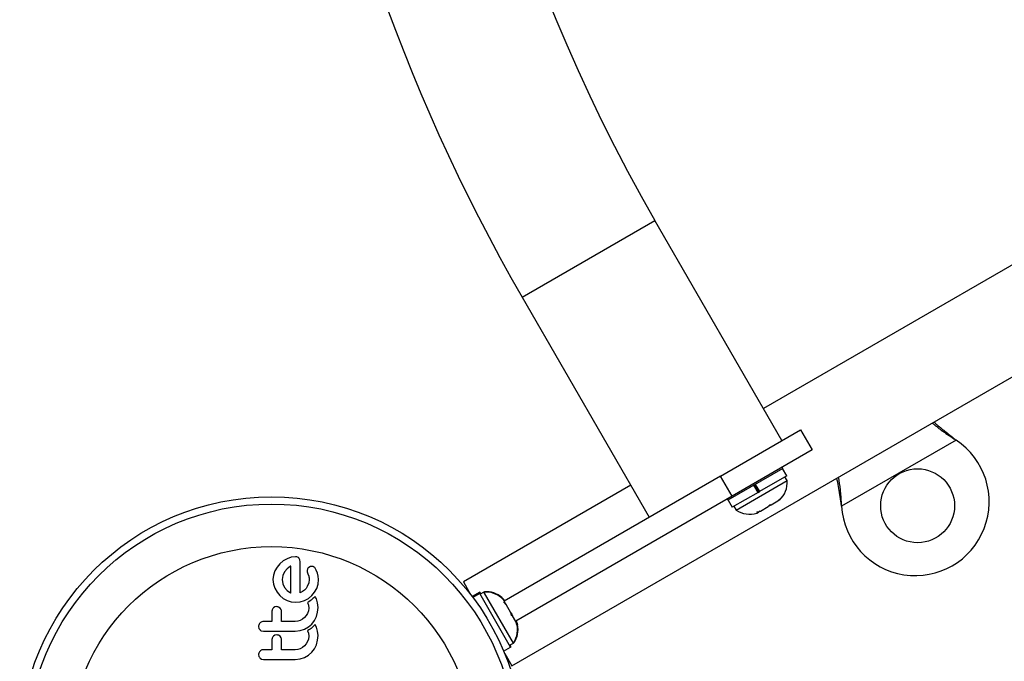
# Model space of a CAD drawing. Extents: x -61 to 599, y -60 to 451.
# Drawn here: x 136 to 147, y 275 to 282 of the extents above; entities that cross this region are included whole.
import ezdxf

# ---------------------------------------------------------------- set-up
doc = ezdxf.new("R2010")
doc.units = 0
doc.header["$LTSCALE"] = 0.125
doc.header["$MEASUREMENT"] = 0
doc.layers.add('CONTOUR', color=7, linetype='CONTINUOUS')

msp = doc.modelspace()

# ---------------------------------------------------------------- linework, layer by layer
at = {"layer": 'CONTOUR'}
for p, q in [((153.12181, 282.7596), (143.97606, 277.4793)), ((141.25122, 274.69367), (153.64681, 281.85027)), ((141.36346, 278.68446), (142.80106, 279.51446)), ((144.17606, 277.13289), (142.80106, 279.51446)), ((141.36346, 278.68446), (142.73846, 276.30289)), ((143.51139, 276.74914), (144.37742, 277.24914)), ((144.37742, 277.24914), (144.50242, 277.03263)), ((146.03556, 277.15853), (146.06135, 277.13883)), ((146.03856, 277.15334), (146.03556, 277.15853)), ((146.03856, 277.15334), (146.06135, 277.13883)), ((146.06135, 277.13883), (144.82176, 276.42315)), ((144.50242, 277.03263), (143.63639, 276.53263)), ((144.18547, 276.8316), (143.59008, 276.48785)), ((144.18547, 276.8316), (144.17766, 276.84513)), ((144.22797, 276.75193), (144.18285, 276.83009)), ((143.51139, 276.74914), (141.16738, 275.39583)), ((143.63639, 276.53263), (143.51139, 276.74914)), ((144.22797, 276.75193), (143.9329, 276.58157)), ((144.23239, 276.70032), (144.20894, 276.74094)), ((142.53846, 276.6493), (140.72622, 275.603)), ((143.6803, 276.38157), (144.23239, 276.70032)), ((143.91733, 276.57258), (143.87221, 276.65074)), ((143.87898, 276.65465), (143.9241, 276.57649)), ((143.88777, 276.65972), (143.9329, 276.58157)), ((143.63639, 276.53263), (141.29238, 275.17932)), ((143.91733, 276.57258), (143.63782, 276.4112)), ((143.91733, 276.57258), (143.9329, 276.58157)), ((143.91733, 276.57258), (143.91833, 276.57316)), ((144.13282, 276.48049), (144.16079, 276.50662)), ((144.16079, 276.50662), (144.14485, 276.48743)), ((143.58226, 276.50138), (143.59008, 276.48785)), ((143.5927, 276.48936), (143.63782, 276.4112)), ((143.65685, 276.42219), (143.6803, 276.38157)), ((143.94216, 276.37041), (144.02807, 276.42001)), ((144.02807, 276.42001), (144.04401, 276.4392)), ((144.04765, 276.43131), (144.02811, 276.42003)), ((144.04401, 276.4392), (144.06037, 276.43865)), ((144.06037, 276.43865), (144.04765, 276.43131)), ((144.06037, 276.43865), (144.13282, 276.48049)), ((144.13282, 276.48049), (144.14485, 276.48743)), ((144.82176, 276.42315), (144.8176, 276.45534)), ((144.82059, 276.45015), (144.8176, 276.45534)), ((144.82176, 276.42315), (144.82059, 276.45015)), ((143.90486, 276.34887), (143.9219, 276.35871)), ((143.90554, 276.35925), (143.94216, 276.37041)), ((143.9219, 276.35871), (143.90554, 276.35925)), ((143.94156, 276.37006), (143.9219, 276.35871)), ((138.8625, 275.87049), (138.81653, 275.85503)), ((138.90964, 275.87565), (138.8625, 275.87049)), ((138.7077, 275.76435), (138.68364, 275.72216)), ((138.73797, 275.80073), (138.7077, 275.76435)), ((138.77435, 275.83098), (138.73797, 275.80073)), ((138.81653, 275.85503), (138.77435, 275.83098)), ((138.85527, 275.774), (138.81849, 275.74621)), ((138.8583, 275.77564), (138.85527, 275.774)), ((138.95994, 275.82234), (138.95651, 275.84368)), ((139.07052, 275.76998), (139.05174, 275.76078)), ((139.13318, 275.73214), (139.11598, 275.75791)), ((138.66817, 275.6762), (138.663, 275.62901)), ((138.68364, 275.72216), (138.66817, 275.6762)), ((138.7702, 275.67228), (138.76366, 275.62901)), ((138.78936, 275.71209), (138.7702, 275.67228)), ((138.81849, 275.74621), (138.78936, 275.71209)), ((139.03453, 275.72788), (139.03596, 275.71317)), ((139.03596, 275.71317), (139.04251, 275.69145)), ((139.04251, 275.69145), (139.05154, 275.66528)), ((139.05154, 275.66528), (139.05369, 275.65769)), ((139.05369, 275.65769), (139.05535, 275.64867)), ((139.14617, 275.69853), (139.13318, 275.73214)), ((139.15311, 275.66507), (139.14617, 275.69853)), ((139.15621, 275.62804), (139.15311, 275.66507)), ((138.663, 275.62901), (138.6683, 275.5799)), ((138.6683, 275.5799), (138.68364, 275.53442)), ((138.76366, 275.62901), (138.77046, 275.58388)), ((138.77046, 275.58388), (138.78987, 275.544)), ((138.78987, 275.544), (138.81927, 275.51032)), ((139.03446, 275.55204), (139.0219, 275.53379)), ((139.05142, 275.59226), (139.03446, 275.55204)), ((139.0566, 275.62901), (139.05142, 275.59226)), ((139.05535, 275.64867), (139.05626, 275.63965)), ((139.05626, 275.63965), (139.0566, 275.62901)), ((139.13862, 275.53393), (139.15279, 275.57995)), ((139.15279, 275.57995), (139.15621, 275.62804)), ((140.72622, 275.603), (140.80413, 275.46805)), ((138.68364, 275.53442), (138.70769, 275.4925)), ((138.70769, 275.4925), (138.73797, 275.45591)), ((138.73797, 275.45591), (138.7743, 275.42551)), ((138.81927, 275.51032), (138.85424, 275.4851)), ((138.85424, 275.4851), (138.8575, 275.48341)), ((138.98516, 275.49993), (138.95994, 275.48407)), ((139.00475, 275.51567), (138.98516, 275.49993)), ((139.0219, 275.53379), (139.00475, 275.51567)), ((139.04806, 275.42545), (139.08478, 275.45542)), ((139.08478, 275.45542), (139.11506, 275.49154)), ((139.11959, 275.44688), (139.10616, 275.43251)), ((139.11506, 275.49154), (139.13862, 275.53393)), ((139.1283, 275.43146), (139.11959, 275.44688)), ((140.89714, 275.4889), (140.82159, 275.44528)), ((140.827, 275.43812), (140.90159, 275.48119)), ((140.90386, 275.47726), (140.82975, 275.43447)), ((140.90255, 275.49202), (140.89714, 275.4889)), ((140.90159, 275.48119), (140.89714, 275.4889)), ((140.90159, 275.48119), (140.90386, 275.47726)), ((140.91354, 275.47299), (140.90255, 275.49202)), ((141.23787, 274.89875), (140.90386, 275.47726)), ((140.94875, 275.49332), (140.90813, 275.46987)), ((140.95416, 275.49644), (140.94875, 275.49332)), ((140.95515, 275.48223), (140.94875, 275.49332)), ((140.95568, 275.49381), (140.95416, 275.49644)), ((141.2675, 274.94123), (140.95515, 275.48223)), ((138.68557, 275.33202), (138.66852, 275.32148)), ((138.70429, 275.33557), (138.68557, 275.33202)), ((138.74051, 275.32045), (138.72295, 275.33183)), ((138.7743, 275.42551), (138.81653, 275.40207)), ((138.81653, 275.40207), (138.86232, 275.38736)), ((138.86232, 275.38736), (138.90964, 275.38242)), ((138.90964, 275.38242), (138.95901, 275.38744)), ((138.95901, 275.38744), (139.00525, 275.40207)), ((139.00525, 275.40207), (139.04806, 275.42545)), ((139.05294, 275.38895), (139.03886, 275.38086)), ((139.03886, 275.38086), (139.04748, 275.3525)), ((139.04748, 275.3525), (139.05056, 275.32022)), ((139.06651, 275.39796), (139.05294, 275.38895)), ((139.07764, 275.40636), (139.06651, 275.39796)), ((139.0887, 275.41568), (139.07764, 275.40636)), ((139.09708, 275.42345), (139.0887, 275.41568)), ((139.10616, 275.43251), (139.09708, 275.42345)), ((139.1341, 275.41933), (139.1283, 275.43146)), ((139.14749, 275.37649), (139.1341, 275.41933)), ((139.15225, 275.32823), (139.14749, 275.37649)), ((141.1418, 275.43533), (141.16247, 275.41455)), ((141.16562, 275.41138), (141.1418, 275.43533)), ((141.17493, 275.38276), (141.15957, 275.40936)), ((141.16297, 275.38616), (141.17493, 275.38276)), ((141.18855, 275.35916), (141.16297, 275.38616)), ((141.1728, 275.39895), (141.16562, 275.41138)), ((141.18223, 275.37012), (141.17493, 275.38276)), ((141.18855, 275.35916), (141.18223, 275.37012)), ((141.24039, 275.26937), (141.18855, 275.35916)), ((138.75269, 275.30374), (138.74051, 275.32045)), ((139.02426, 275.23826), (139.00628, 275.21699)), ((139.03846, 275.26333), (139.02426, 275.23826)), ((139.04745, 275.29067), (139.03846, 275.26333)), ((139.05056, 275.32022), (139.04745, 275.29067)), ((139.11287, 275.18478), (139.13462, 275.2291)), ((139.13462, 275.2291), (139.1477, 275.27675)), ((139.1477, 275.27675), (139.15225, 275.32823)), ((141.24652, 275.24145), (141.24039, 275.26937)), ((141.24039, 275.26937), (141.24942, 275.25374)), ((141.25848, 275.23804), (141.24652, 275.24145)), ((141.24942, 275.25374), (141.25848, 275.23804)), ((141.29535, 275.17419), (141.25848, 275.23804)), ((138.50799, 275.12188), (138.51218, 275.10094)), ((138.93224, 275.17804), (138.90355, 275.17522)), ((138.95941, 275.18628), (138.93224, 275.17804)), ((138.98455, 275.1996), (138.95941, 275.18628)), ((139.00628, 275.21699), (138.98455, 275.1996)), ((139.04885, 275.11664), (139.08426, 275.14754)), ((139.08426, 275.14754), (139.11287, 275.18478)), ((139.09708, 275.11792), (139.0887, 275.11016)), ((139.10616, 275.12699), (139.09708, 275.11792)), ((139.11959, 275.14136), (139.10616, 275.12699)), ((139.12828, 275.12599), (139.11959, 275.14136)), ((139.1341, 275.11382), (139.12828, 275.12599)), ((141.30594, 275.13853), (141.29535, 275.17419)), ((141.29535, 275.17419), (141.29981, 275.16645)), ((141.30498, 275.17001), (141.2978, 275.18244)), ((141.29981, 275.16645), (141.30594, 275.13853)), ((141.3002, 275.16579), (141.29981, 275.16645)), ((141.3138, 275.13742), (141.30498, 275.17001)), ((141.3063, 275.16511), (141.3138, 275.13742)), ((138.54073, 275.07351), (138.56234, 275.06954)), ((138.68559, 275.02652), (138.66852, 275.01596)), ((138.70429, 275.03008), (138.68559, 275.02652)), ((138.74051, 275.01495), (138.72288, 275.02635)), ((138.75269, 274.99821), (138.74051, 275.01495)), ((138.90355, 275.06954), (138.95861, 275.07591)), ((138.95861, 275.07591), (139.00577, 275.09168)), ((139.00577, 275.09168), (139.04885, 275.11664)), ((139.05294, 275.08342), (139.03886, 275.07534)), ((139.03886, 275.07534), (139.04747, 275.047)), ((139.05056, 275.01469), (139.04745, 274.98515)), ((139.04747, 275.047), (139.05056, 275.01469)), ((139.06651, 275.09243), (139.05294, 275.08342)), ((139.07764, 275.10084), (139.06651, 275.09243)), ((139.0887, 275.11016), (139.07764, 275.10084)), ((139.14749, 275.07098), (139.1341, 275.11382)), ((139.15225, 275.02269), (139.14749, 275.07098)), ((139.1477, 274.9712), (139.15225, 275.02269)), ((139.00628, 274.91147), (138.9845, 274.89403)), ((139.02428, 274.93278), (139.00628, 274.91147)), ((139.03846, 274.9578), (139.02428, 274.93278)), ((139.04745, 274.98515), (139.03846, 274.9578)), ((139.11287, 274.87925), (139.13462, 274.92357)), ((139.13462, 274.92357), (139.1477, 274.9712)), ((141.22688, 274.91778), (141.2675, 274.94123)), ((141.24328, 274.90187), (141.23229, 274.9209)), ((141.2675, 274.94123), (141.27291, 274.94435)), ((141.27291, 274.94435), (141.27139, 274.94699)), ((138.50799, 274.81633), (138.51218, 274.7954)), ((138.93228, 274.87253), (138.90355, 274.86971)), ((138.95941, 274.88076), (138.93228, 274.87253)), ((138.9845, 274.89403), (138.95941, 274.88076)), ((139.00577, 274.78617), (139.04879, 274.8111)), ((139.04879, 274.8111), (139.08426, 274.84201)), ((139.08426, 274.84201), (139.11287, 274.87925)), ((141.16231, 274.85513), (141.23787, 274.89875)), ((141.17331, 274.82862), (141.25122, 274.69367)), ((141.23787, 274.89875), (141.24328, 274.90187)), ((138.52366, 274.77873), (138.54072, 274.768)), ((138.54072, 274.768), (138.56234, 274.76403)), ((138.90355, 274.76403), (138.95867, 274.77039)), ((138.95867, 274.77039), (139.00577, 274.78617))]:
    msp.add_line(p, q, dxfattribs=at)
for centre, radius in [((145.64531, 276.42808), 0.4), ((138.64837, 273.79713), 2.7275), ((138.64837, 273.79713), 2.64952), ((138.64837, 273.79713), 2.18858)]:
    msp.add_circle(centre, radius, dxfattribs=at)
for centre, radius, start, end in [((158.645, 288.66196), 18.295, 30, 210), ((158.645, 288.66196), 19.955, 120, 210), ((145.62031, 276.47138), 0.8, 183.456637, 56.543363), ((143.97939, 276.67895), 0.2539, 311.741076, 4.829342), ((143.82531, 276.58999), 0.2539, 235.170658, 288.258924), ((140.97012, 275.24032), 0.2539, 41.741076, 94.829342), ((140.97553, 275.24344), 0.2539, 48.512587, 94.829342), ((141.05908, 275.08624), 0.2539, 325.170658, 18.258924), ((141.06449, 275.08936), 0.2539, 325.170658, 11.773154)]:
    msp.add_arc(centre, radius, start, end, dxfattribs=at)
for points, knots in [([(145.80493, 277.32276), (145.83663, 277.29735), (145.90956, 277.23887), (145.99196, 277.18423), (146.03856, 277.15334)], [0, 0, 0, 0, 0.43455765, 1, 1, 1, 1]), ([(145.82427, 277.33392), (145.8284, 277.33009), (145.86078, 277.3001), (145.93146, 277.24126), (145.99945, 277.18723), (146.03556, 277.15853)], [0, 0, 0, 0, 0.06420179, 0.50288868, 1, 1, 1, 1]), ([(144.8176, 276.45534), (144.80927, 276.5168), (144.79667, 276.60975), (144.77696, 276.69613), (144.77028, 276.7254)], [0, 0, 0, 0, 0.66122927, 1, 1, 1, 1]), ([(144.82059, 276.45015), (144.81779, 276.50133), (144.8124, 276.60001), (144.79742, 276.69242), (144.7902, 276.73691)], [0, 0, 0, 0, 0.518633273, 1, 1, 1, 1]), ([(138.92829, 275.87187), (138.92379, 275.87339), (138.9177, 275.87544), (138.91131, 275.87561), (138.90964, 275.87565)], [0, 0, 0, 0, 0.73931753, 1, 1, 1, 1]), ([(138.94534, 275.86057), (138.94092, 275.86425), (138.93567, 275.86862), (138.9293, 275.87143), (138.92829, 275.87187)], [0, 0, 0, 0, 0.84203524, 1, 1, 1, 1]), ([(138.8583, 275.4831), (138.8583, 275.51539), (138.8583, 275.61445), (138.8583, 275.71074), (138.8583, 275.77564)], [0, 0, 0, 0, 0.32599833, 1, 1, 1, 1]), ([(138.95651, 275.84368), (138.95421, 275.84847), (138.95128, 275.85455), (138.94638, 275.85952), (138.94534, 275.86057)], [0, 0, 0, 0, 0.78797388, 1, 1, 1, 1]), ([(138.95994, 275.48407), (138.95994, 275.52359), (138.95994, 275.63844), (138.95994, 275.7495), (138.95994, 275.82234)], [0, 0, 0, 0, 0.34407222, 1, 1, 1, 1]), ([(139.05174, 275.76078), (139.04801, 275.75757), (139.04311, 275.75336), (139.04008, 275.74794), (139.03936, 275.74665)], [0, 0, 0, 0, 0.7605876, 1, 1, 1, 1]), ([(139.08791, 275.77192), (139.08302, 275.7719), (139.07706, 275.77188), (139.07152, 275.77027), (139.07052, 275.76998)], [0, 0, 0, 0, 0.81864026, 1, 1, 1, 1]), ([(139.10357, 275.7676), (139.09965, 275.76919), (139.09457, 275.77126), (139.08915, 275.7718), (139.08791, 275.77192)], [0, 0, 0, 0, 0.77104852, 1, 1, 1, 1]), ([(139.11598, 275.75791), (139.11306, 275.76083), (139.10934, 275.76455), (139.1046, 275.76705), (139.10357, 275.7676)], [0, 0, 0, 0, 0.78377932, 1, 1, 1, 1]), ([(139.03936, 275.74665), (139.03732, 275.74162), (139.03485, 275.73552), (139.03458, 275.72902), (139.03453, 275.72788)], [0, 0, 0, 0, 0.8258532, 1, 1, 1, 1]), ([(138.8575, 275.48341), (138.85754, 275.48339), (138.85779, 275.48326), (138.85806, 275.48317), (138.8583, 275.4831)], [0, 0, 0, 0, 0.14761939, 1, 1, 1, 1]), ([(138.72295, 275.33183), (138.71805, 275.33343), (138.71195, 275.33542), (138.70556, 275.33555), (138.70429, 275.33557)], [0, 0, 0, 0, 0.80201208, 1, 1, 1, 1]), ([(138.66852, 275.32148), (138.66481, 275.31733), (138.6574, 275.30903), (138.65339, 275.29614), (138.65305, 275.28853), (138.65295, 275.28628)], [0, 0, 0, 0, 0.41377628, 0.82715697, 1, 1, 1, 1]), ([(138.65295, 275.28628), (138.65295, 275.26019), (138.65295, 275.2233), (138.65295, 275.18612), (138.65295, 275.17522)], [0, 0, 0, 0, 0.70698963, 1, 1, 1, 1]), ([(138.75659, 275.28628), (138.75616, 275.29115), (138.75562, 275.29716), (138.75316, 275.30269), (138.75269, 275.30374)], [0, 0, 0, 0, 0.80901928, 1, 1, 1, 1]), ([(138.75659, 275.17522), (138.75659, 275.18604), (138.75659, 275.22322), (138.75659, 275.26012), (138.75659, 275.28628)], [0, 0, 0, 0, 0.29098716, 1, 1, 1, 1]), ([(138.52376, 275.15945), (138.51988, 275.15477), (138.51211, 275.14541), (138.50834, 275.13165), (138.50806, 275.12382), (138.50799, 275.12188)], [0, 0, 0, 0, 0.42932486, 0.85834321, 1, 1, 1, 1]), ([(138.56234, 275.17522), (138.55641, 275.17466), (138.54455, 275.17352), (138.53165, 275.16658), (138.52556, 275.16107), (138.52376, 275.15945)], [0, 0, 0, 0, 0.41359987, 0.82713751, 1, 1, 1, 1]), ([(138.65295, 275.17522), (138.63809, 275.17522), (138.60789, 275.17522), (138.57769, 275.17522), (138.56234, 275.17522)], [0, 0, 0, 0, 0.491936541, 1, 1, 1, 1]), ([(138.90355, 275.17522), (138.87798, 275.17522), (138.82902, 275.17522), (138.78, 275.17522), (138.75659, 275.17522)], [0, 0, 0, 0, 0.52240591, 1, 1, 1, 1]), ([(138.51218, 275.10094), (138.51479, 275.09593), (138.51795, 275.08988), (138.52282, 275.08508), (138.52366, 275.08425)], [0, 0, 0, 0, 0.82882071, 1, 1, 1, 1]), ([(138.52366, 275.08425), (138.52809, 275.08069), (138.53338, 275.07645), (138.53971, 275.07392), (138.54073, 275.07351)], [0, 0, 0, 0, 0.83813067, 1, 1, 1, 1]), ([(138.56234, 275.06954), (138.61887, 275.06954), (138.73268, 275.06954), (138.84634, 275.06954), (138.90355, 275.06954)], [0, 0, 0, 0, 0.49666243, 1, 1, 1, 1]), ([(138.66852, 275.01596), (138.66486, 275.01187), (138.65754, 275.00371), (138.65341, 274.9908), (138.65306, 274.98309), (138.65295, 274.98073)], [0, 0, 0, 0, 0.40972226, 0.81931623, 1, 1, 1, 1]), ([(138.72288, 275.02635), (138.71788, 275.02797), (138.71179, 275.02995), (138.70543, 275.03006), (138.70429, 275.03008)], [0, 0, 0, 0, 0.82052743, 1, 1, 1, 1]), ([(138.65295, 274.98073), (138.65295, 274.95981), (138.65295, 274.92291), (138.65295, 274.88579), (138.65295, 274.86971)], [0, 0, 0, 0, 0.56684148, 1, 1, 1, 1]), ([(138.75659, 274.98073), (138.75617, 274.98551), (138.75564, 274.99154), (138.7532, 274.99706), (138.75269, 274.99821)], [0, 0, 0, 0, 0.79167363, 1, 1, 1, 1]), ([(138.75659, 274.86971), (138.75659, 274.88573), (138.75659, 274.92285), (138.75659, 274.95976), (138.75659, 274.98073)], [0, 0, 0, 0, 0.43160669, 1, 1, 1, 1]), ([(138.52377, 274.85394), (138.51992, 274.84931), (138.51222, 274.84005), (138.50836, 274.82626), (138.50806, 274.81835), (138.50799, 274.81633)], [0, 0, 0, 0, 0.42670025, 0.85333849, 1, 1, 1, 1]), ([(138.56234, 274.86971), (138.55631, 274.86913), (138.54424, 274.86796), (138.5314, 274.86089), (138.52539, 274.85541), (138.52377, 274.85394)], [0, 0, 0, 0, 0.42224699, 0.84454541, 1, 1, 1, 1]), ([(138.65295, 274.86971), (138.63794, 274.86971), (138.60774, 274.86971), (138.57754, 274.86971), (138.56234, 274.86971)], [0, 0, 0, 0, 0.49684216, 1, 1, 1, 1]), ([(138.90355, 274.86971), (138.87864, 274.86971), (138.82968, 274.86971), (138.78066, 274.86971), (138.75659, 274.86971)], [0, 0, 0, 0, 0.508908008, 1, 1, 1, 1]), ([(138.51218, 274.7954), (138.51477, 274.79043), (138.51793, 274.78437), (138.52279, 274.77959), (138.52366, 274.77873)], [0, 0, 0, 0, 0.82010279, 1, 1, 1, 1]), ([(138.56234, 274.76403), (138.61914, 274.76403), (138.73294, 274.76403), (138.84661, 274.76403), (138.90355, 274.76403)], [0, 0, 0, 0, 0.49906338, 1, 1, 1, 1])]:
    msp.add_open_spline(points, degree=3, knots=knots, dxfattribs=at)

doc.saveas('drawing.dxf')
